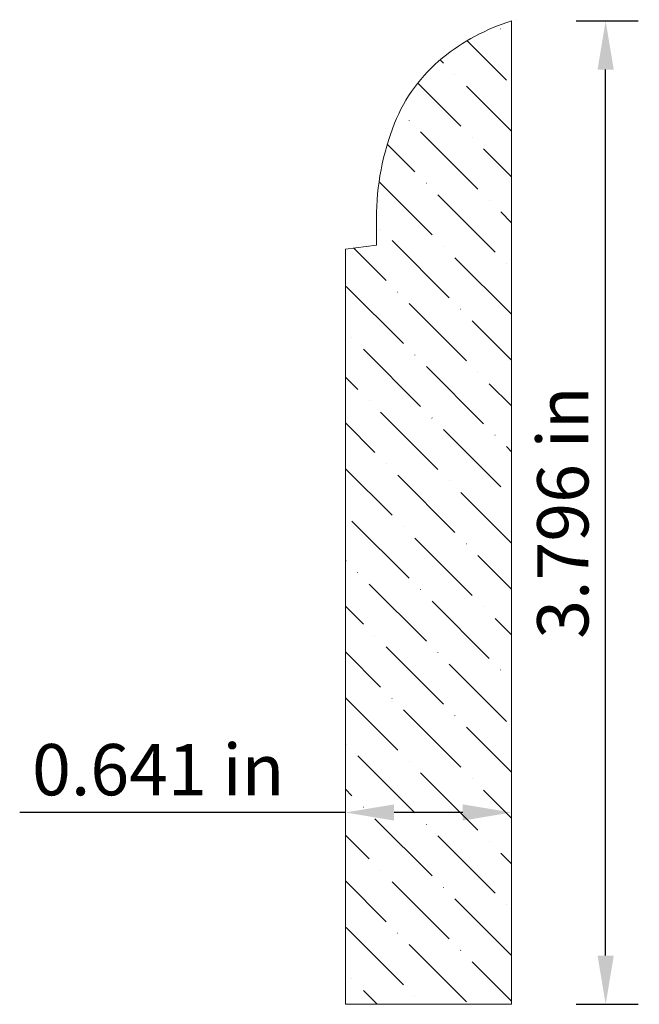
# Model space of a CAD drawing. Units: inches. Extents: x -2.16 to 0.23, y 5.69 to 9.49.
import ezdxf

# ---------------------------------------------------------------- set-up
doc = ezdxf.new("R2010")
doc.units = ezdxf.units.IN
doc.header["$MEASUREMENT"] = 0
doc.layers.get('0').update_dxf_attribs({"lineweight": 0, "true_color": 0x000000})
doc.styles.get("Standard").update_dxf_attribs({"font": 'Times New Roman.ttf'})
doc.dimstyles.get("Standard").update_dxf_attribs({"dimtxt": 0.15, "dimasz": 0.25, "dimexe": 0.125, "dimexo": 0.0625, "dimgap": 0.0625, "dimtad": 1, "dimtih": 1, "dimrnd": 0.01, "dimzin": 1, "dimdsep": 46, "dimtxsty": 'Standard', "dimcen": 0, "dimazin": 0, "dimtfac": 1, "dimtdec": 3, "dimtmove": 0, "dimatfit": 3, "dimfxl": 1, "dimtfillclr": 7, "dimfrac": 2, "dimtolj": 1, "dimtzin": 0, "dimarcsym": 0})

# ---------------------------------------------------------------- blocks, each defined once
blk = doc.blocks.new('*D3')
at = {"color": 7, "linetype": 'ByBlock', "lineweight": -2, "transparency": 16777216}
for p, q in [((-0.0154, 9.4899), (0.2231, 9.4899)), ((0.0981, 5.8815), (0.0981, 9.3019)), ((-0.0154, 5.6935), (0.2231, 5.6935))]:
    blk.add_line(p, q, dxfattribs=at)
at = {"color": 7, "linetype": 'Continuous', "transparency": 16777216}
for points in [[(0.0668, 9.3019), (0.1295, 9.3019), (0.0981, 9.4899)], [(0.0668, 5.8815), (0.1295, 5.8815), (0.0981, 5.6935)]]:
    blk.add_solid(points, dxfattribs=at)
at = {"layer": 'Defpoints', "color": 0, "linetype": 'Continuous', "transparency": 16777216}
for p in [(-0.2654, 9.4899), (0.0981, 9.4899), (-0.2654, 5.6935)]:
    blk.add_point(p, dxfattribs=at)
at = {"color": 7, "linetype": 'Continuous', "lineweight": 0, "transparency": 16777216, "insert": (-0.0672, 7.5917), "char_height": 0.198, "attachment_point": 5, "rotation": 90}
blk.add_mtext('\\A1;3.796 in', dxfattribs=at)
blk = doc.blocks.new('*D4')
at = {"color": 7, "linetype": 'ByBlock', "lineweight": -2, "transparency": 16777216}
for p, q in [((-0.9066, 6.434), (-2.1646, 6.434)), ((-0.4534, 6.434), (-0.7186, 6.434))]:
    blk.add_line(p, q, dxfattribs=at)
at = {"color": 7, "linetype": 'Continuous', "transparency": 16777216}
for points in [[(-0.7186, 6.4654), (-0.7186, 6.4027), (-0.9066, 6.434)], [(-0.4534, 6.4654), (-0.4534, 6.4027), (-0.2654, 6.434)]]:
    blk.add_solid(points, dxfattribs=at)
at = {"layer": 'Defpoints', "color": 0, "linetype": 'Continuous', "transparency": 16777216}
for p in [(-0.9066, 6.434), (-0.9066, 5.6935), (-0.2654, 5.6935)]:
    blk.add_point(p, dxfattribs=at)
at = {"color": 7, "linetype": 'Continuous', "lineweight": 0, "transparency": 16777216, "insert": (-1.6296, 6.5993), "char_height": 0.198, "attachment_point": 5}
blk.add_mtext('\\A1;0.641 in', dxfattribs=at)

msp = doc.modelspace()

# ---------------------------------------------------------------- hatches: boundary and pattern name
at = {"linetype": 'Continuous', "lineweight": 0}
h = msp.add_hatch(dxfattribs=at)
h.set_pattern_fill('ANSI36', angle=90, style=0)
h.set_pattern_definition([(135, (5.72533, 10.32102), (-0.243068, 0.0662913), [0.3125, -0.0625, 0.0004375, -0.0620625])])
h.paths.add_polyline_path([(-0.26536, 5.69354), (-0.90661, 5.69354), (-0.90661, 8.6083), (-0.84641, 8.61619), (-0.84567, 8.61151), (-0.84404, 8.60544), (-0.84179, 8.59958), (-0.83894, 8.59399), (-0.83552, 8.58872), (-0.83157, 8.58384), (-0.82713, 8.5794), (-0.82225, 8.57544), (-0.81698, 8.57202), (-0.81138, 8.56917), (-0.80552, 8.56692), (-0.79945, 8.5653), (-0.79325, 8.56431), (-0.78698, 8.56399), (-0.78071, 8.56431), (-0.77451, 8.5653), (-0.76844, 8.56692), (-0.76258, 8.56917), (-0.75698, 8.57202), (-0.75171, 8.57544), (-0.74683, 8.5794), (-0.74239, 8.58384), (-0.73844, 8.58872), (-0.73502, 8.59399), (-0.73217, 8.59958), (-0.72992, 8.60544), (-0.72829, 8.61151), (-0.72731, 8.61771), (-0.72698, 8.62399), (-0.72731, 8.63026), (-0.72829, 8.63646), (-0.72992, 8.64253), (-0.73217, 8.64839), (-0.73502, 8.65399), (-0.73844, 8.65925), (-0.74239, 8.66413), (-0.74683, 8.66857), (-0.75171, 8.67253), (-0.75698, 8.67595), (-0.76258, 8.6788), (-0.76844, 8.68105), (-0.77451, 8.68267), (-0.78071, 8.68366), (-0.78698, 8.68399), (-0.78698, 8.72763), (-0.78627, 8.76527), (-0.78414, 8.80286), (-0.78059, 8.84034), (-0.77562, 8.87765), (-0.76925, 8.91476), (-0.76148, 8.9516), (-0.75233, 8.98811), (-0.7418, 9.02426), (-0.72992, 9.05998), (-0.71669, 9.09523), (-0.70431, 9.12425), (-0.69046, 9.1526), (-0.67518, 9.1802), (-0.65851, 9.20698), (-0.64049, 9.23288), (-0.62117, 9.25783), (-0.6006, 9.28175), (-0.57884, 9.3046), (-0.55594, 9.3263), (-0.53196, 9.3468), (-0.50671, 9.36648), (-0.48071, 9.38513), (-0.45398, 9.40273), (-0.42657, 9.41926), (-0.39852, 9.43469), (-0.36989, 9.44898), (-0.34071, 9.46213), (-0.31103, 9.47411), (-0.28089, 9.4849), (-0.26536, 9.48994), (-0.26536, 6.28783)])

# ---------------------------------------------------------------- linework, layer by layer
at = {"color": 7, "linetype": 'Continuous', "lineweight": 0}
for p, q in [((-0.26536, 6.28783), (-0.26536, 9.48994)), ((-0.25036, 9.49448), (-0.25036, 9.49448)), ((-0.78698, 8.62399), (-0.78698, 8.72763)), ((-0.90661, 8.6083), (-0.78698, 8.62399)), ((-0.90661, 5.69354), (-0.90661, 8.6083)), ((-0.26536, 5.69354), (-0.26536, 6.28783)), ((-0.90661, 5.69354), (-0.26536, 5.69354))]:
    msp.add_line(p, q, dxfattribs=at)
for centre, radius, start, end in [((-0.0248, 8.72201), 0.80472, 107.39356, 129.06738), ((-0.14287, 8.86747), 0.61737, 129.06738, 158.35132), ((0.20946, 8.72763), 0.99644, 158.35132, 180)]:
    msp.add_arc(centre, radius, start, end, dxfattribs=at)

# ---------------------------------------------------------------- dimensions: what is measured, and where the dimension line sits
dim = msp.add_linear_dim(base=(0.09812, 9.48994), p1=(-0.26536, 5.69354), p2=(-0.26536, 9.48994), angle=90, dimstyle='Standard', override={"dimtxt": 0.198, "dimasz": 0.188, "dimexo": 0.25, "dimtih": 0, "dimdec": 4, "dimrnd": 0.001, "dimzin": 8, "dimpost": ' in', "dimclrd": 7, "dimclre": 7, "dimclrt": 7, "dimtdec": 4, "dimfxl": 1, "dimfxlon": 0, "dimfrac": 0}, dxfattribs=at)
dim.commit()
dim.dimension.update_dxf_attribs({"geometry": '*D3', "text_midpoint": (-0.06716, 7.59174)})
dim = msp.add_linear_dim(base=(-0.906613, 6.434029), p1=(-0.265356, 5.693537), p2=(-0.906613, 5.693537), dimstyle='Standard', override={"dimtxt": 0.198, "dimasz": 0.188, "dimexo": 0.25, "dimtih": 0, "dimdec": 4, "dimrnd": 0.001, "dimzin": 8, "dimpost": ' in', "dimse1": 1, "dimse2": 1, "dimclrd": 7, "dimclre": 7, "dimclrt": 7, "dimtdec": 4, "dimfrac": 0}, dxfattribs=at)
dim.commit()
dim.dimension.update_dxf_attribs({"geometry": '*D4', "text_midpoint": (-1.62963, 6.434029), "dimtype": 160})

doc.saveas('drawing.dxf')
